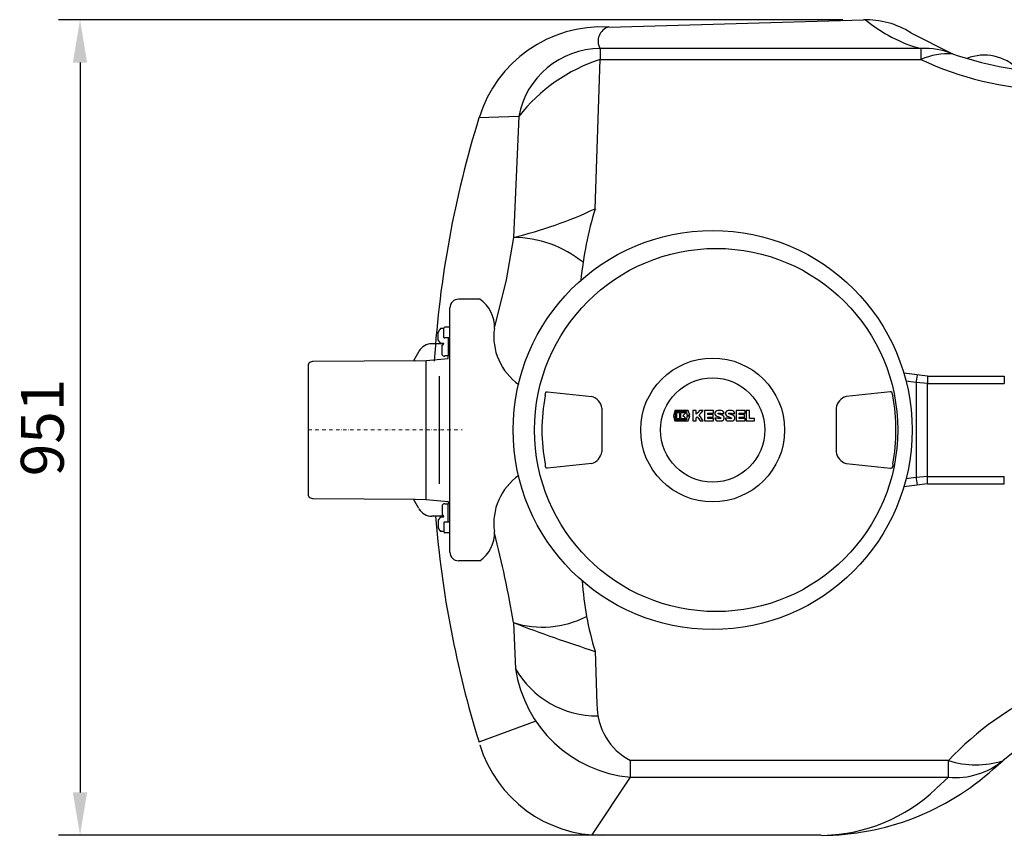
# Model space of a CAD drawing. Units: millimetres. Extents: x 132161 to 138330, y 32070 to 36385.
# Drawn here: x 133163 to 134311, y 32227 to 33178 of the extents above; entities that cross this region are included whole.
import ezdxf

# ---------------------------------------------------------------- set-up
doc = ezdxf.new("R2010")
doc.units = ezdxf.units.MM
doc.header["$LTSCALE"] = 10
doc.linetypes.add('STRICHPUNKT', pattern=[1, 0.5, -0.25, 0, -0.25])
doc.layers.add('Bemaßung', color=5, linetype='Continuous', lineweight=15)
doc.styles.get("Standard").update_dxf_attribs({"font": 'romans.shx', "width": 0.8})
doc.dimstyles.new('Kopie von Kopie17 von ISO-25', dxfattribs={"dimscale": 20, "dimtxt": 2.5, "dimasz": 2.5, "dimexe": 1.25, "dimexo": 1.2, "dimtad": 1, "dimdec": 0, "dimtxsty": 'Standard', "dimcen": 2.5, "dimadec": 0, "dimazin": 0, "dimtfac": 1, "dimtdec": 0, "dimtmove": 0, "dimatfit": 3, "dimfxl": 0, "dimarcsym": 0})

# ---------------------------------------------------------------- blocks, each defined once
blk = doc.blocks.new('*D4')
at = {"layer": 'Bemaßung', "color": 0, "lineweight": -2, "transparency": 16777216}
for p, q in [((134123.1, 33178.3), (133208.8, 33178.3)), ((133233.8, 33128.3), (133233.8, 32277.5)), ((134077.2, 32227.5), (133208.8, 32227.5))]:
    blk.add_line(p, q, dxfattribs=at)
at = {"layer": 'Bemaßung', "color": 0, "transparency": 16777216}
for points in [[(133225.4, 33128.3), (133242.1, 33128.3), (133233.8, 33178.3)], [(133225.4, 32277.5), (133242.1, 32277.5), (133233.8, 32227.5)]]:
    blk.add_solid(points, dxfattribs=at)
at = {"layer": 'DEFPOINTS', "color": 0, "transparency": 16777216}
for p in [(134147.1, 33178.3), (133233.8, 32227.5), (134101.2, 32227.5)]:
    blk.add_point(p, dxfattribs=at)
at = {"layer": 'Bemaßung', "color": 0, "transparency": 16777216, "insert": (133196.3, 32702.9), "char_height": 50, "attachment_point": 5, "rotation": 90}
blk.add_mtext('951', dxfattribs=at)
blk = doc.blocks.new('KES_Logo 2D 2011')
at = {"color": 0, "linetype": 'Continuous', "lineweight": -2}
for points in [[(57.7, 20), (5.2, 20), (0, 0), (5.2, -20), (57.7, -20), (64.3, -1.7), (52.3, -1.7), (51.3, -16), (8.3, -16), (8.3, 16), (51.3, 16), (52.3, 1.7), (64.3, 1.7)], [(24.6, -11.2), (24.6, 11.2), (12.1, 11.2), (12.1, -11.2)], [(48.3, -11.2), (42.7, -5.6), (37.1, 0), (42.7, 5.6), (48.3, 11.2), (28.3, 11.2), (28.3, -11.2)], [(102.1, 20), (95.4, 13.3), (88.7, 6.6), (88.7, 20), (76.2, 20), (76.2, -20), (88.7, -20), (88.7, -8), (92.8, -3.9), (98.4, -12), (104, -20), (116.2, -20), (108, -8.2), (99.8, 3.5), (108, 11.7), (116.2, 20)], [(156.2, 10), (156.2, 20), (121.2, 20), (121.2, -20), (156.2, -20), (156.2, -10), (133.7, -10), (133.7, -5), (154.4, -5), (154.4, 5), (133.7, 5), (133.7, 10)], [(278.6, 10), (278.6, 20), (243.6, 20), (243.6, -20), (278.6, -20), (278.6, -10), (256, -10), (256, -5), (276.7, -5), (276.7, 5), (256, 5), (256, 10)], [(315, -10), (296, -10), (296, 20), (283.6, 20), (283.6, -20), (315, -20)]]:
    blk.add_lwpolyline(points, close=True, dxfattribs=at)
for points in [[(197.4, 8.8, 0.414215), (186.2, 20), (172.5, 20, 0.835177), (168.5, -1.8), (176.3, -4.7), (184.1, -7.6, -0.835244), (183.7, -10), (175, -10, -0.414213), (173.7, -8.8), (161.2, -8.8, 0.414207), (172.5, -20), (186.2, -20, 0.835178), (190.1, 1.8), (182.3, 4.7), (174.5, 7.6, -0.835102), (175, 10), (183.7, 10, -0.414146), (184.9, 8.8)], [(238.6, 8.8, 0.414215), (227.3, 20), (213.6, 20, 0.835177), (209.7, -1.8), (217.5, -4.7), (225.3, -7.6, -0.835244), (224.8, -10), (216.1, -10, -0.414213), (214.9, -8.8), (202.4, -8.8, 0.414207), (213.6, -20), (227.3, -20, 0.835178), (231.3, 1.8), (223.5, 4.7), (215.7, 7.6, -0.835102), (216.1, 10), (224.8, 10, -0.414146), (226.1, 8.8)]]:
    blk.add_lwpolyline(points, format="xyb", close=True, dxfattribs=at)
blk = doc.blocks.new('93010.01_ms - ds')
at = {"linetype": 'Continuous'}
for p, q in [((350.1, 469.8), (647.1, 478.3)), ((702.4, 463.1), (751, 438.6)), ((714.1, 444.6), (340.2, 444.6)), ((340.2, 444.6), (340.2, 432)), ((714.1, 444.6), (714.1, 432)), ((334.4, 258), (340.2, 432)), ((340.2, 432), (714.1, 432)), ((245.2, 365.5), (198.9, 364)), ((245.2, 365.5), (239, 224.6)), ((239, 224.6), (230.4, 175.1)), ((230.4, 175.1), (217, 120.1)), ((199.8, 152.5), (175, 152.5)), ((165, -142.5), (165, 142.5)), ((158, 118.2), (154, 118.2)), ((158, 111.2), (158, 118.7)), ((164, 119.7), (159, 119.7)), ((151.4, 105.2), (151.4, 114.1)), ((154, 101.2), (151.4, 105.2)), ((158, 108), (158, 111.2)), ((163, 107.5), (159, 107.5)), ((164, 107.5), (163, 107.5)), ((163, 107.5), (163, 107.5)), ((163, 107.5), (163, 86.3)), ((157.9, 100.5), (144.1, 100.5)), ((154, 101.2), (158, 101.2)), ((156, 87.7), (156, 98.9)), ((124.5, 80.7), (5.4, 80)), ((128.9, 91.7), (122.5, 80.6)), ((124.5, 80.7), (137.5, 80.9)), ((137.5, 80.9), (163, 83.3)), ((137.5, -80.9), (137.5, 80.9)), ((163, 86.3), (159, 86.3)), ((163, 83.3), (163, 86.3)), ((0, -76.8), (0, 76.8)), ((4.7, 79.9), (1.3, 78.7)), ((152.6, 62.6), (152.6, -62.6)), ((721.6, 62.7), (694.2, 66.1)), ((721.6, 62.7), (721.6, 54.2)), ((721.6, 62.7), (811.3, 62.7)), ((811.3, 62.7), (811.3, 54.2)), ((708.5, 55.2), (696.7, 57)), ((721.6, 54.2), (708.5, 55.2)), ((708.5, 54.7), (708.5, -54.7)), ((721.6, 54.2), (811.3, 54.2)), ((721.6, -54.2), (721.6, 54.2)), ((276, 40.1), (276.9, 44)), ((276, 40.1), (276, 39.8)), ((278.7, 44.6), (330.3, 39.2)), ((678.6, 44.6), (627, 39.2)), ((681.3, 40.1), (680.4, 44)), ((681.3, 40.1), (681.3, 39.8)), ((342.1, 25.6), (342.1, -25.5)), ((615.2, 25.6), (615.2, -25.5)), ((276, -39.8), (276.1, -42.1)), ((276.1, -42.1), (276.9, -44)), ((330.3, -39.1), (278.7, -44.6)), ((627, -39.1), (678.6, -44.6)), ((681.2, -42.1), (680.4, -44)), ((681.3, -39.8), (681.2, -42.1)), ((708.5, -55.2), (696.7, -57)), ((721.6, -54.2), (708.5, -55.2)), ((721.6, -54.2), (811.3, -54.2)), ((721.6, -62.7), (721.6, -54.2)), ((811.3, -62.7), (811.3, -54.2)), ((721.6, -62.7), (694.2, -66.1)), ((721.6, -62.7), (811.3, -62.7)), ((1.3, -78.7), (4.7, -79.9)), ((5.4, -80), (124.5, -80.7)), ((128.9, -91.7), (122.5, -80.6)), ((124.5, -80.7), (137.5, -80.9)), ((137.5, -80.9), (163, -83.3)), ((156, -87.7), (156, -98.9)), ((163, -86.3), (159, -86.3)), ((163, -83.3), (163, -86.3)), ((163, -86.3), (163, -86.3)), ((163, -107.5), (163, -86.3)), ((163, -89), (163, -89)), ((157.9, -100.5), (144.1, -100.5)), ((154, -101.2), (151.4, -105.2)), ((154, -101.2), (158, -101.2)), ((151.4, -105.2), (151.4, -114.1)), ((158, -108), (158, -111.2)), ((158, -111.2), (158, -118.7)), ((163, -107.5), (159, -107.5)), ((164, -107.5), (163, -107.5)), ((163, -107.5), (163, -107.5)), ((158, -118.2), (154, -118.2)), ((164, -119.7), (159, -119.7)), ((199.8, -152.5), (175, -152.5)), ((239, -224.6), (241.6, -278.3)), ((334.4, -258), (336.4, -319.8)), ((265.3, -339.6), (198.9, -364)), ((199.9, -367), (199.9, -367)), ((746.3, -385.3), (375.4, -385.3)), ((375.4, -404.9), (375.4, -385.3)), ((746.3, -404.9), (746.3, -385.3)), ((798.7, -395), (809.7, -385.6)), ((331, -472.1), (375.4, -404.9)), ((375.4, -404.9), (746.3, -404.9)), ((731.7, -418.1), (746.3, -404.9)), ((598, -472.5), (343.1, -472.5))]:
    blk.add_line(p, q, dxfattribs=at)
at = {"color": 1, "linetype": 'STRICHPUNKT', "lineweight": 9, "ltscale": 0.8}
blk.add_line((0, 0), (179.4, 0), dxfattribs=at)
at = {"linetype": 'Continuous'}
for radius in [232.5, 83.9, 60.8]:
    blk.add_circle((471.3, 0), radius, dxfattribs=at)
blk.add_circle((475.4, 0), 211.7)
for centre, radius, start, end in [((649.4, 378.3), 100, 57.9868, 91.3334), ((757.7, 607.3), 168.4, 229.9915, 255.0078), ((342.4, 319.9), 150.1, 87.0544, 162.9193), ((354.8, 453.4), 17.1, 106.0183, 210.8423), ((340.7, 347.5), 97.2, 90.3196, 169.2835), ((718.6, 356.7), 88.1, 68.4434, 92.9039), ((747.3, 352.6), 86.1, 87.5581, 112.6538), ((876.8, 797.6), 380.4, 250.6922, 267.6957), ((788, 381.5), 55.5, 44.4725, 111.4474), ((403, 241.3), 200.8, 108.2285, 141.7816), ((870.7, 761.9), 365.2, 244.6114, 268.5502), ((1364.6, 3.1), 1220.3, 162.801, 176.3666), ((124.9, 702.8), 491.7, 283.4238, 295.222), ((738.5, 133.7), 422.8, 162.9041, 174.4663), ((237.6, 92.8), 131.8, 51.1719, 89.3853), ((175, 142.5), 10, 90, 180), ((177.9, 120.1), 39.1, 357.5301, 55.9374), ((162.7, 109.7), 12.1, 135.5555, 158.368), ((159, 118.7), 1, 90, 180), ((164, 118.7), 1, 0, 90), ((283.5, 108.6), 67.3, 171.6515, 235.6443), ((158.8, 108.3), 0.821, 200.802, 286.4277), ((164.3, 108.3), 0.782, 245.6244, 328.7399), ((144.1, 83), 17.5, 90, 150), ((155.8, 101.1), 2.18, 274.7628, 1.6327), ((158.7, 89.4), 3.2, 212.4427, 275.2974), ((2, 76.8), 2, 110.3, 180), ((5.4, 78), 2, 90.3, 110.3), ((765.5, 51), 57.1, 166.745, 176.3488), ((486.3, 0), 214, 169.2785, 190.7215), ((325.6, 23.1), 16.7, 8.3225, 73.5967), ((631.7, 23.1), 16.7, 106.4033, 171.6775), ((471, 0), 214, 349.2785, 10.7215), ((325.1, -22.6), 17.3, 287.659, 350.4218), ((632.2, -22.6), 17.3, 189.5782, 252.341), ((283.5, -108.6), 67.3, 124.3557, 188.3485), ((765.5, -51), 57.1, 183.6512, 193.255), ((2, -76.8), 2, 180, 249.7), ((5.4, -78), 2, 249.7, 269.7), ((144.1, -83), 17.5, 210, 270), ((158.7, -89.4), 3.2, 84.7026, 147.5573), ((1362.9, -3.5), 1218.5, 184.5665, 197.2079), ((155.8, -101.1), 2.18, 358.3673, 85.2372), ((162.7, -109.7), 12.1, 201.632, 224.4445), ((158.8, -108.3), 0.821, 73.5723, 159.198), ((164.3, -108.3), 0.782, 31.2601, 114.3756), ((159, -118.7), 1, 180, 270), ((164, -118.7), 1, 270, 0), ((177.9, -120.1), 39.1, 304.0626, 2.4699), ((-959.1, -422.6), 1214.4, 9.3863, 14.4258), ((175, -142.5), 10, 180, 270), ((656.8, -156.1), 338.1, 183.3513, 197.5419), ((273, -118.3), 111.5, 252.2496, 297.3541), ((891.6, 1483.8), 1828.8, 249.0937, 252.2605), ((1009, -632.4), 360.7, 91.4312, 136.751), ((336.5, -223.8), 109.5, 209.8639, 270.4892), ((389, -256.4), 149.1, 188.4642, 264.7636), ((409.2, -320.8), 72.8, 179.198, 242.367), ((1000, -617.7), 300.2, 90.0132, 129.3519), ((342.4, -323.5), 149, 196.9582, 270.2634), ((778.4, -284.6), 105.7, 252.3232, 287.2269), ((754.2, -317), 88.2, 264.8639, 308.996), ((596.9, -171), 301.6, 270.2138, 312.0133), ((596.1, -276.5), 196.1, 271.3311, 313.7432)]:
    blk.add_arc(centre, radius, start, end, dxfattribs=at)
at = {"linetype": 'Continuous', "extrusion": (0, 0, -1)}
for centre, major_axis, start_param, end_param in [((278.5, 42.1), (-0.89, 2.35), 5.929816, 6.72971), ((278.5, -42.1), (0.89, 2.35), 2.695068, 3.494962)]:
    blk.add_ellipse(centre, major_axis=major_axis, ratio=0.98761, start_param=start_param, end_param=end_param, dxfattribs=at)
at = {"linetype": 'Continuous'}
for centre, major_axis, start_param, end_param in [((678.8, 42.1), (0.89, 2.35), 5.929816, 6.72971), ((678.8, -42.1), (-0.89, 2.35), 2.695068, 3.494962)]:
    blk.add_ellipse(centre, major_axis=major_axis, ratio=0.98761, start_param=start_param, end_param=end_param, dxfattribs=at)
at = {"xscale": 0.3, "yscale": 0.3, "zscale": 0.3}
blk.add_blockref('KES_Logo 2D 2011', (425.5, 16.6), dxfattribs=at)

msp = doc.modelspace()

# ---------------------------------------------------------------- block references
msp.add_blockref('93010.01_ms - ds', (133500, 32700))

# ---------------------------------------------------------------- dimensions: what is measured, and where the dimension line sits
at = {"layer": 'Bemaßung'}
dim = msp.add_linear_dim(base=(133233.8, 32227.5), p1=(134147.1, 33178.3), p2=(134101.2, 32227.5), angle=90, dimstyle='Kopie von Kopie17 von ISO-25', dxfattribs=at)
dim.commit()
dim.dimension.update_dxf_attribs({"geometry": '*D4', "text_midpoint": (133196.3, 32702.9)})

doc.saveas('drawing.dxf')
